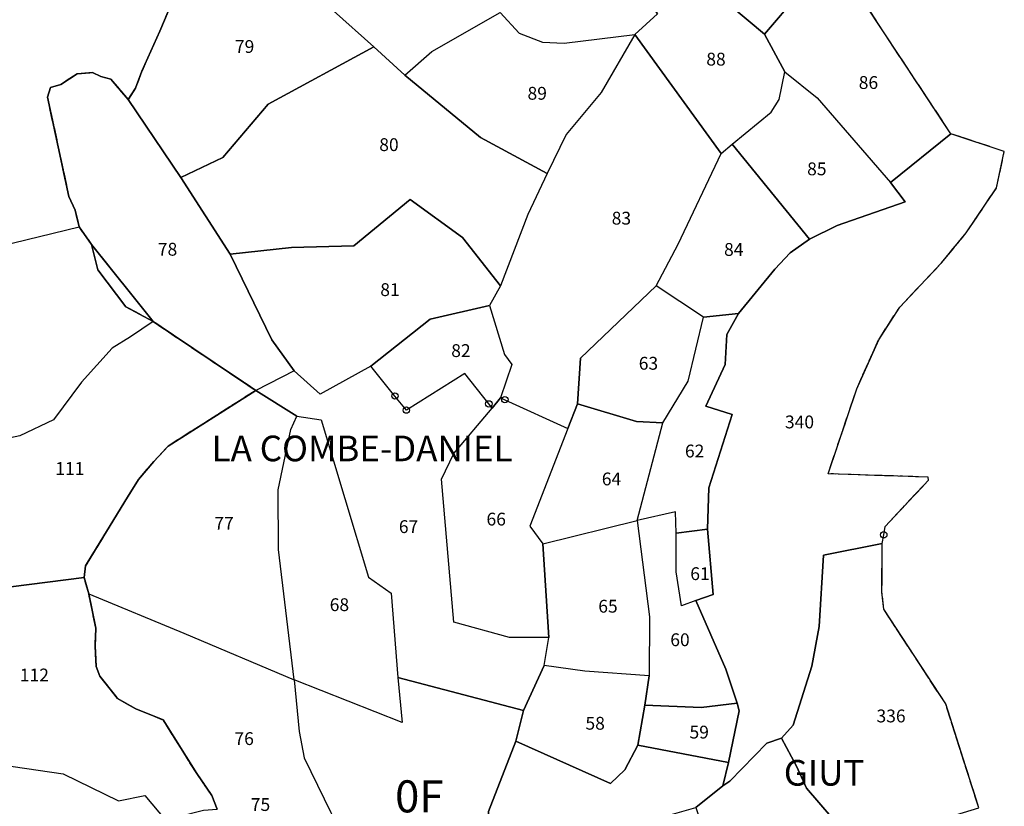
# Model space of a CAD drawing. Units: metres. Extents: x 1020890 to 1028769, y 6338340 to 6348156.
# Drawn here: x 1028093 to 1028246, y 6340566 to 6340689 of the extents above; entities that cross this region are included whole.
import ezdxf
from ezdxf.enums import TextEntityAlignment as Align

# ---------------------------------------------------------------- set-up
doc = ezdxf.new("R2010")
doc.units = ezdxf.units.M
doc.linetypes.add('TOPO2', pattern=[2.4, 2, -0.4])
doc.linetypes.add('TOPO5', pattern=[5.4, 3, -1, 0.4, -1])
doc.layers.get('0').update_dxf_attribs({"color": 255, "linetype": 'CONTINUOUS'})
for name, color, linetype in [('ig_cad_borne', 230, 'CONTINUOUS'), ('ig_cad_lieudit', 7, 'ByLayer'), ('ig_cad_lieudit_texte', 210, 'CONTINUOUS'), ('ig_cad_limcom', 1, 'TOPO5'), ('ig_cad_parcel', 3, 'CONTINUOUS'), ('ig_cad_parcel_num', 3, 'CONTINUOUS'), ('ig_cad_section', 20, 'TOPO2'), ('ig_cad_section_texte', 20, 'CONTINUOUS')]:
    doc.layers.add(name, color=color, linetype=linetype)
doc.styles.add('Times New Roman', font='times.ttf')

# ---------------------------------------------------------------- blocks, each defined once
blk = doc.blocks.new('BORNE')
at = {"linetype": 'Continuous'}
blk.add_circle((0, 0), 0.5, dxfattribs=at)

msp = doc.modelspace()

# ---------------------------------------------------------------- linework, layer by layer
at = {"layer": 'ig_cad_lieudit'}
for points in [[(1028117.59, 6340694.47), (1028114.55, 6340687.28), (1028111.77, 6340681.04), (1028110.79, 6340678.37), (1028109.64, 6340676.61), (1028106.93, 6340679.78), (1028105.37, 6340680.23), (1028104.04, 6340680.84), (1028101.65, 6340680.6), (1028099.1, 6340678.95), (1028097.53, 6340678.49), (1028097.04, 6340676.96), (1028100.37, 6340661.51), (1028101.35, 6340659.35), (1028102, 6340656.73), (1028103.89, 6340654.02), (1028113.53, 6340641.96), (1028129.53, 6340631.23), (1028115.87, 6340622.56), (1028113.62, 6340620.16), (1028111.24, 6340617.36), (1028109.54, 6340614.6), (1028102.99, 6340603.85), (1028102.75, 6340602.03), (1028103.46, 6340599.51), (1028104.58, 6340594.12), (1028104.45, 6340591.31), (1028104.65, 6340588.14), (1028105.18, 6340586.66), (1028106.62, 6340584.91), (1028107.95, 6340583.16), (1028110.8, 6340581.55), (1028115.08, 6340579.84), (1028120.32, 6340571.46), (1028122.69, 6340568.05), (1028123.49, 6340565.91)], [(1028123.49, 6340565.91), (1028122.69, 6340568.05), (1028120.32, 6340571.46), (1028115.08, 6340579.84), (1028110.8, 6340581.55), (1028107.95, 6340583.16), (1028106.62, 6340584.91), (1028105.18, 6340586.66), (1028104.65, 6340588.14), (1028104.45, 6340591.31), (1028104.58, 6340594.12), (1028103.46, 6340599.51), (1028102.75, 6340602.03), (1028102.99, 6340603.85), (1028109.54, 6340614.6), (1028111.24, 6340617.36), (1028113.62, 6340620.16), (1028115.87, 6340622.56), (1028129.53, 6340631.23), (1028113.53, 6340641.96), (1028109.24, 6340644.29), (1028104.91, 6340650.04), (1028103.89, 6340654.02), (1028102, 6340656.73), (1028101.35, 6340659.35), (1028100.37, 6340661.51), (1028097.04, 6340676.96), (1028097.53, 6340678.49), (1028099.1, 6340678.95), (1028101.65, 6340680.6), (1028104.04, 6340680.84), (1028105.37, 6340680.23), (1028106.93, 6340679.78), (1028109.64, 6340676.61), (1028110.79, 6340678.37), (1028111.77, 6340681.04), (1028114.55, 6340687.28), (1028117.59, 6340694.47)], [(1028198.16, 6340566.16), (1028202.39, 6340569.52), (1028203.27, 6340573.19), (1028204.93, 6340581.24), (1028204.64, 6340582.46), (1028202.85, 6340587.74), (1028198.2, 6340598.45), (1028200.87, 6340599.38), (1028200.01, 6340609.6), (1028200.22, 6340616.01), (1028203.87, 6340627.49), (1028199.74, 6340628.77), (1028202.74, 6340635.3), (1028203.01, 6340639.94), (1028204.83, 6340643.22), (1028210.5, 6340650.15), (1028212.9, 6340652.72), (1028215.9, 6340654.85), (1028220.25, 6340656.98), (1028230.83, 6340660.67), (1028228.53, 6340663.69), (1028237.97, 6340671.27), (1028227.65, 6340686.86), (1028222.81, 6340694.27)], [(1028242.33, 6340566.09), (1028237.16, 6340582.32), (1028227.49, 6340597.1), (1028227.21, 6340599.78), (1028227.25, 6340607.36), (1028227.49, 6340608.71), (1028227.71, 6340610.01), (1028234.47, 6340617.23), (1028234.42, 6340617.7), (1028218.82, 6340618.23), (1028223.28, 6340631.46), (1028226.7, 6340639.15), (1028229.98, 6340644.23), (1028236.51, 6340651.13), (1028240.37, 6340655.83), (1028245.07, 6340662.82), (1028246.3, 6340668.52), (1028237.97, 6340671.27), (1028228.53, 6340663.69), (1028230.83, 6340660.67), (1028220.25, 6340656.98), (1028215.9, 6340654.85), (1028212.9, 6340652.72), (1028210.5, 6340650.15), (1028204.83, 6340643.22), (1028203.01, 6340639.94), (1028202.74, 6340635.3), (1028199.74, 6340628.77), (1028203.87, 6340627.49), (1028200.22, 6340616.01), (1028200.01, 6340609.6), (1028200.87, 6340599.38), (1028198.2, 6340598.45), (1028202.85, 6340587.74), (1028204.64, 6340582.46), (1028204.93, 6340581.24), (1028203.27, 6340573.19), (1028202.39, 6340569.52), (1028198.16, 6340566.16)]]:
    msp.add_lwpolyline(points, dxfattribs=at)
at = {"layer": 'ig_cad_limcom'}
msp.add_lwpolyline([(1028242.33, 6340566.09), (1028237.16, 6340582.32), (1028227.49, 6340597.1), (1028227.21, 6340599.78), (1028227.25, 6340607.36), (1028227.49, 6340608.71), (1028227.71, 6340610.01), (1028234.47, 6340617.23), (1028234.42, 6340617.7), (1028218.82, 6340618.23), (1028223.28, 6340631.46), (1028226.7, 6340639.15), (1028229.98, 6340644.23), (1028236.51, 6340651.13), (1028240.37, 6340655.83), (1028245.07, 6340662.82), (1028246.3, 6340668.52), (1028237.97, 6340671.27), (1028227.65, 6340686.86), (1028222.81, 6340694.27)], dxfattribs=at)
msp.add_lwpolyline([(1028242.33, 6340566.09), (1028237.16, 6340582.32), (1028227.49, 6340597.1), (1028227.21, 6340599.78), (1028227.25, 6340607.36), (1028227.49, 6340608.71), (1028227.71, 6340610.01), (1028234.47, 6340617.23), (1028234.42, 6340617.7), (1028218.82, 6340618.23), (1028223.28, 6340631.46), (1028226.7, 6340639.15), (1028229.98, 6340644.23), (1028236.51, 6340651.13), (1028240.37, 6340655.83), (1028245.07, 6340662.82), (1028246.3, 6340668.52), (1028237.97, 6340671.27), (1028227.65, 6340686.86), (1028222.81, 6340694.27)], dxfattribs=at)
msp.add_lwpolyline([(1028242.33, 6340566.09), (1028237.16, 6340582.32), (1028227.49, 6340597.1), (1028227.21, 6340599.78), (1028227.25, 6340607.36), (1028227.49, 6340608.71), (1028227.71, 6340610.01), (1028234.47, 6340617.23), (1028234.42, 6340617.7), (1028218.82, 6340618.23), (1028223.28, 6340631.46), (1028226.7, 6340639.15), (1028229.98, 6340644.23), (1028236.51, 6340651.13), (1028240.37, 6340655.83), (1028245.07, 6340662.82), (1028246.3, 6340668.52), (1028237.97, 6340671.27), (1028227.65, 6340686.86), (1028222.81, 6340694.27)], dxfattribs=at)
msp.add_lwpolyline([(1028242.33, 6340566.09), (1028237.16, 6340582.32), (1028227.49, 6340597.1), (1028227.21, 6340599.78), (1028227.25, 6340607.36), (1028227.49, 6340608.71), (1028227.71, 6340610.01), (1028234.47, 6340617.23), (1028234.42, 6340617.7), (1028218.82, 6340618.23), (1028223.28, 6340631.46), (1028226.7, 6340639.15), (1028229.98, 6340644.23), (1028236.51, 6340651.13), (1028240.37, 6340655.83), (1028245.07, 6340662.82), (1028246.3, 6340668.52), (1028237.97, 6340671.27), (1028227.65, 6340686.86), (1028222.81, 6340694.27)], dxfattribs=at)
msp.add_lwpolyline([(1028242.33, 6340566.09), (1028237.16, 6340582.32), (1028227.49, 6340597.1), (1028227.21, 6340599.78), (1028227.25, 6340607.36), (1028227.49, 6340608.71), (1028227.71, 6340610.01), (1028234.47, 6340617.23), (1028234.42, 6340617.7), (1028218.82, 6340618.23), (1028223.28, 6340631.46), (1028226.7, 6340639.15), (1028229.98, 6340644.23), (1028236.51, 6340651.13), (1028240.37, 6340655.83), (1028245.07, 6340662.82), (1028246.3, 6340668.52), (1028237.97, 6340671.27), (1028227.65, 6340686.86), (1028222.81, 6340694.27)], dxfattribs=at)
msp.add_lwpolyline([(1028242.33, 6340566.09), (1028237.16, 6340582.32), (1028227.49, 6340597.1), (1028227.21, 6340599.78), (1028227.25, 6340607.36), (1028227.49, 6340608.71), (1028227.71, 6340610.01), (1028234.47, 6340617.23), (1028234.42, 6340617.7), (1028218.82, 6340618.23), (1028223.28, 6340631.46), (1028226.7, 6340639.15), (1028229.98, 6340644.23), (1028236.51, 6340651.13), (1028240.37, 6340655.83), (1028245.07, 6340662.82), (1028246.3, 6340668.52), (1028237.97, 6340671.27), (1028227.65, 6340686.86), (1028222.81, 6340694.27)], dxfattribs=at)
msp.add_lwpolyline([(1028242.33, 6340566.09), (1028237.16, 6340582.32), (1028227.49, 6340597.1), (1028227.21, 6340599.78), (1028227.25, 6340607.36), (1028227.49, 6340608.71), (1028227.71, 6340610.01), (1028234.47, 6340617.23), (1028234.42, 6340617.7), (1028218.82, 6340618.23), (1028223.28, 6340631.46), (1028226.7, 6340639.15), (1028229.98, 6340644.23), (1028236.51, 6340651.13), (1028240.37, 6340655.83), (1028245.07, 6340662.82), (1028246.3, 6340668.52), (1028237.97, 6340671.27), (1028227.65, 6340686.86), (1028222.81, 6340694.27)], dxfattribs=at)
msp.add_lwpolyline([(1028242.33, 6340566.09), (1028237.16, 6340582.32), (1028227.49, 6340597.1), (1028227.21, 6340599.78), (1028227.25, 6340607.36), (1028227.49, 6340608.71), (1028227.71, 6340610.01), (1028234.47, 6340617.23), (1028234.42, 6340617.7), (1028218.82, 6340618.23), (1028223.28, 6340631.46), (1028226.7, 6340639.15), (1028229.98, 6340644.23), (1028236.51, 6340651.13), (1028240.37, 6340655.83), (1028245.07, 6340662.82), (1028246.3, 6340668.52), (1028237.97, 6340671.27), (1028227.65, 6340686.86), (1028222.81, 6340694.27)], dxfattribs=at)
msp.add_lwpolyline([(1028242.33, 6340566.09), (1028237.16, 6340582.32), (1028227.49, 6340597.1), (1028227.21, 6340599.78), (1028227.25, 6340607.36), (1028227.49, 6340608.71), (1028227.71, 6340610.01), (1028234.47, 6340617.23), (1028234.42, 6340617.7), (1028218.82, 6340618.23), (1028223.28, 6340631.46), (1028226.7, 6340639.15), (1028229.98, 6340644.23), (1028236.51, 6340651.13), (1028240.37, 6340655.83), (1028245.07, 6340662.82), (1028246.3, 6340668.52), (1028237.97, 6340671.27), (1028227.65, 6340686.86), (1028222.81, 6340694.27)], dxfattribs=at)
msp.add_lwpolyline([(1028242.33, 6340566.09), (1028237.16, 6340582.32), (1028227.49, 6340597.1), (1028227.21, 6340599.78), (1028227.25, 6340607.36), (1028227.49, 6340608.71), (1028227.71, 6340610.01), (1028234.47, 6340617.23), (1028234.42, 6340617.7), (1028218.82, 6340618.23), (1028223.28, 6340631.46), (1028226.7, 6340639.15), (1028229.98, 6340644.23), (1028236.51, 6340651.13), (1028240.37, 6340655.83), (1028245.07, 6340662.82), (1028246.3, 6340668.52), (1028237.97, 6340671.27), (1028227.65, 6340686.86), (1028222.81, 6340694.27)], dxfattribs=at)
msp.add_lwpolyline([(1028242.33, 6340566.09), (1028237.16, 6340582.32), (1028227.49, 6340597.1), (1028227.21, 6340599.78), (1028227.25, 6340607.36), (1028227.49, 6340608.71), (1028227.71, 6340610.01), (1028234.47, 6340617.23), (1028234.42, 6340617.7), (1028218.82, 6340618.23), (1028223.28, 6340631.46), (1028226.7, 6340639.15), (1028229.98, 6340644.23), (1028236.51, 6340651.13), (1028240.37, 6340655.83), (1028245.07, 6340662.82), (1028246.3, 6340668.52), (1028237.97, 6340671.27), (1028227.65, 6340686.86), (1028222.81, 6340694.27)], dxfattribs=at)
msp.add_lwpolyline([(1028242.33, 6340566.09), (1028237.16, 6340582.32), (1028227.49, 6340597.1), (1028227.21, 6340599.78), (1028227.25, 6340607.36), (1028227.49, 6340608.71), (1028227.71, 6340610.01), (1028234.47, 6340617.23), (1028234.42, 6340617.7), (1028218.82, 6340618.23), (1028223.28, 6340631.46), (1028226.7, 6340639.15), (1028229.98, 6340644.23), (1028236.51, 6340651.13), (1028240.37, 6340655.83), (1028245.07, 6340662.82), (1028246.3, 6340668.52), (1028237.97, 6340671.27), (1028227.65, 6340686.86), (1028222.81, 6340694.27)], dxfattribs=at)
msp.add_lwpolyline([(1028242.33, 6340566.09), (1028237.16, 6340582.32), (1028227.49, 6340597.1), (1028227.21, 6340599.78), (1028227.25, 6340607.36), (1028227.49, 6340608.71), (1028227.71, 6340610.01), (1028234.47, 6340617.23), (1028234.42, 6340617.7), (1028218.82, 6340618.23), (1028223.28, 6340631.46), (1028226.7, 6340639.15), (1028229.98, 6340644.23), (1028236.51, 6340651.13), (1028240.37, 6340655.83), (1028245.07, 6340662.82), (1028246.3, 6340668.52), (1028237.97, 6340671.27), (1028227.65, 6340686.86), (1028222.81, 6340694.27)], dxfattribs=at)
msp.add_lwpolyline([(1028242.33, 6340566.09), (1028237.16, 6340582.32), (1028227.49, 6340597.1), (1028227.21, 6340599.78), (1028227.25, 6340607.36), (1028227.49, 6340608.71), (1028227.71, 6340610.01), (1028234.47, 6340617.23), (1028234.42, 6340617.7), (1028218.82, 6340618.23), (1028223.28, 6340631.46), (1028226.7, 6340639.15), (1028229.98, 6340644.23), (1028236.51, 6340651.13), (1028240.37, 6340655.83), (1028245.07, 6340662.82), (1028246.3, 6340668.52), (1028237.97, 6340671.27), (1028227.65, 6340686.86), (1028222.81, 6340694.27)], dxfattribs=at)
msp.add_lwpolyline([(1028242.33, 6340566.09), (1028237.16, 6340582.32), (1028227.49, 6340597.1), (1028227.21, 6340599.78), (1028227.25, 6340607.36), (1028227.49, 6340608.71), (1028227.71, 6340610.01), (1028234.47, 6340617.23), (1028234.42, 6340617.7), (1028218.82, 6340618.23), (1028223.28, 6340631.46), (1028226.7, 6340639.15), (1028229.98, 6340644.23), (1028236.51, 6340651.13), (1028240.37, 6340655.83), (1028245.07, 6340662.82), (1028246.3, 6340668.52), (1028237.97, 6340671.27), (1028227.65, 6340686.86), (1028222.81, 6340694.27)], dxfattribs=at)
msp.add_lwpolyline([(1028242.33, 6340566.09), (1028237.16, 6340582.32), (1028227.49, 6340597.1), (1028227.21, 6340599.78), (1028227.25, 6340607.36), (1028227.49, 6340608.71), (1028227.71, 6340610.01), (1028234.47, 6340617.23), (1028234.42, 6340617.7), (1028218.82, 6340618.23), (1028223.28, 6340631.46), (1028226.7, 6340639.15), (1028229.98, 6340644.23), (1028236.51, 6340651.13), (1028240.37, 6340655.83), (1028245.07, 6340662.82), (1028246.3, 6340668.52), (1028237.97, 6340671.27), (1028227.65, 6340686.86), (1028222.81, 6340694.27)], dxfattribs=at)
msp.add_lwpolyline([(1028242.33, 6340566.09), (1028237.16, 6340582.32), (1028227.49, 6340597.1), (1028227.21, 6340599.78), (1028227.25, 6340607.36), (1028227.49, 6340608.71), (1028227.71, 6340610.01), (1028234.47, 6340617.23), (1028234.42, 6340617.7), (1028218.82, 6340618.23), (1028223.28, 6340631.46), (1028226.7, 6340639.15), (1028229.98, 6340644.23), (1028236.51, 6340651.13), (1028240.37, 6340655.83), (1028245.07, 6340662.82), (1028246.3, 6340668.52), (1028237.97, 6340671.27), (1028227.65, 6340686.86), (1028222.81, 6340694.27)], dxfattribs=at)
msp.add_lwpolyline([(1028242.33, 6340566.09), (1028237.16, 6340582.32), (1028227.49, 6340597.1), (1028227.21, 6340599.78), (1028227.25, 6340607.36), (1028227.49, 6340608.71), (1028227.71, 6340610.01), (1028234.47, 6340617.23), (1028234.42, 6340617.7), (1028218.82, 6340618.23), (1028223.28, 6340631.46), (1028226.7, 6340639.15), (1028229.98, 6340644.23), (1028236.51, 6340651.13), (1028240.37, 6340655.83), (1028245.07, 6340662.82), (1028246.3, 6340668.52), (1028237.97, 6340671.27), (1028227.65, 6340686.86), (1028222.81, 6340694.27)], dxfattribs=at)
msp.add_lwpolyline([(1028242.33, 6340566.09), (1028237.16, 6340582.32), (1028227.49, 6340597.1), (1028227.21, 6340599.78), (1028227.25, 6340607.36), (1028227.49, 6340608.71), (1028227.71, 6340610.01), (1028234.47, 6340617.23), (1028234.42, 6340617.7), (1028218.82, 6340618.23), (1028223.28, 6340631.46), (1028226.7, 6340639.15), (1028229.98, 6340644.23), (1028236.51, 6340651.13), (1028240.37, 6340655.83), (1028245.07, 6340662.82), (1028246.3, 6340668.52), (1028237.97, 6340671.27), (1028227.65, 6340686.86), (1028222.81, 6340694.27)], dxfattribs=at)
msp.add_lwpolyline([(1028242.33, 6340566.09), (1028237.16, 6340582.32), (1028227.49, 6340597.1), (1028227.21, 6340599.78), (1028227.25, 6340607.36), (1028227.49, 6340608.71), (1028227.71, 6340610.01), (1028234.47, 6340617.23), (1028234.42, 6340617.7), (1028218.82, 6340618.23), (1028223.28, 6340631.46), (1028226.7, 6340639.15), (1028229.98, 6340644.23), (1028236.51, 6340651.13), (1028240.37, 6340655.83), (1028245.07, 6340662.82), (1028246.3, 6340668.52), (1028237.97, 6340671.27), (1028227.65, 6340686.86), (1028222.81, 6340694.27)], dxfattribs=at)
msp.add_lwpolyline([(1028242.33, 6340566.09), (1028237.16, 6340582.32), (1028227.49, 6340597.1), (1028227.21, 6340599.78), (1028227.25, 6340607.36), (1028227.49, 6340608.71), (1028227.71, 6340610.01), (1028234.47, 6340617.23), (1028234.42, 6340617.7), (1028218.82, 6340618.23), (1028223.28, 6340631.46), (1028226.7, 6340639.15), (1028229.98, 6340644.23), (1028236.51, 6340651.13), (1028240.37, 6340655.83), (1028245.07, 6340662.82), (1028246.3, 6340668.52), (1028237.97, 6340671.27), (1028227.65, 6340686.86), (1028222.81, 6340694.27)], dxfattribs=at)
msp.add_lwpolyline([(1028242.33, 6340566.09), (1028237.16, 6340582.32), (1028227.49, 6340597.1), (1028227.21, 6340599.78), (1028227.25, 6340607.36), (1028227.49, 6340608.71), (1028227.71, 6340610.01), (1028234.47, 6340617.23), (1028234.42, 6340617.7), (1028218.82, 6340618.23), (1028223.28, 6340631.46), (1028226.7, 6340639.15), (1028229.98, 6340644.23), (1028236.51, 6340651.13), (1028240.37, 6340655.83), (1028245.07, 6340662.82), (1028246.3, 6340668.52), (1028237.97, 6340671.27), (1028227.65, 6340686.86), (1028222.81, 6340694.27)], dxfattribs=at)
msp.add_lwpolyline([(1028242.33, 6340566.09), (1028237.16, 6340582.32), (1028227.49, 6340597.1), (1028227.21, 6340599.78), (1028227.25, 6340607.36), (1028227.49, 6340608.71), (1028227.71, 6340610.01), (1028234.47, 6340617.23), (1028234.42, 6340617.7), (1028218.82, 6340618.23), (1028223.28, 6340631.46), (1028226.7, 6340639.15), (1028229.98, 6340644.23), (1028236.51, 6340651.13), (1028240.37, 6340655.83), (1028245.07, 6340662.82), (1028246.3, 6340668.52), (1028237.97, 6340671.27), (1028227.65, 6340686.86), (1028222.81, 6340694.27)], dxfattribs=at)
msp.add_lwpolyline([(1028242.33, 6340566.09), (1028237.16, 6340582.32), (1028227.49, 6340597.1), (1028227.21, 6340599.78), (1028227.25, 6340607.36), (1028227.49, 6340608.71), (1028227.71, 6340610.01), (1028234.47, 6340617.23), (1028234.42, 6340617.7), (1028218.82, 6340618.23), (1028223.28, 6340631.46), (1028226.7, 6340639.15), (1028229.98, 6340644.23), (1028236.51, 6340651.13), (1028240.37, 6340655.83), (1028245.07, 6340662.82), (1028246.3, 6340668.52), (1028237.97, 6340671.27), (1028227.65, 6340686.86), (1028222.81, 6340694.27)], dxfattribs=at)
msp.add_lwpolyline([(1028242.33, 6340566.09), (1028237.16, 6340582.32), (1028227.49, 6340597.1), (1028227.21, 6340599.78), (1028227.25, 6340607.36), (1028227.49, 6340608.71), (1028227.71, 6340610.01), (1028234.47, 6340617.23), (1028234.42, 6340617.7), (1028218.82, 6340618.23), (1028223.28, 6340631.46), (1028226.7, 6340639.15), (1028229.98, 6340644.23), (1028236.51, 6340651.13), (1028240.37, 6340655.83), (1028245.07, 6340662.82), (1028246.3, 6340668.52), (1028237.97, 6340671.27), (1028227.65, 6340686.86), (1028222.81, 6340694.27)], dxfattribs=at)
msp.add_lwpolyline([(1028242.33, 6340566.09), (1028237.16, 6340582.32), (1028227.49, 6340597.1), (1028227.21, 6340599.78), (1028227.25, 6340607.36), (1028227.49, 6340608.71), (1028227.71, 6340610.01), (1028234.47, 6340617.23), (1028234.42, 6340617.7), (1028218.82, 6340618.23), (1028223.28, 6340631.46), (1028226.7, 6340639.15), (1028229.98, 6340644.23), (1028236.51, 6340651.13), (1028240.37, 6340655.83), (1028245.07, 6340662.82), (1028246.3, 6340668.52), (1028237.97, 6340671.27), (1028227.65, 6340686.86), (1028222.81, 6340694.27)], dxfattribs=at)
msp.add_lwpolyline([(1028242.33, 6340566.09), (1028237.16, 6340582.32), (1028227.49, 6340597.1), (1028227.21, 6340599.78), (1028227.25, 6340607.36), (1028227.49, 6340608.71), (1028227.71, 6340610.01), (1028234.47, 6340617.23), (1028234.42, 6340617.7), (1028218.82, 6340618.23), (1028223.28, 6340631.46), (1028226.7, 6340639.15), (1028229.98, 6340644.23), (1028236.51, 6340651.13), (1028240.37, 6340655.83), (1028245.07, 6340662.82), (1028246.3, 6340668.52), (1028237.97, 6340671.27), (1028227.65, 6340686.86), (1028222.81, 6340694.27)], dxfattribs=at)
msp.add_lwpolyline([(1028242.33, 6340566.09), (1028237.16, 6340582.32), (1028227.49, 6340597.1), (1028227.21, 6340599.78), (1028227.25, 6340607.36), (1028227.49, 6340608.71), (1028227.71, 6340610.01), (1028234.47, 6340617.23), (1028234.42, 6340617.7), (1028218.82, 6340618.23), (1028223.28, 6340631.46), (1028226.7, 6340639.15), (1028229.98, 6340644.23), (1028236.51, 6340651.13), (1028240.37, 6340655.83), (1028245.07, 6340662.82), (1028246.3, 6340668.52), (1028237.97, 6340671.27), (1028227.65, 6340686.86), (1028222.81, 6340694.27)], dxfattribs=at)
msp.add_lwpolyline([(1028242.33, 6340566.09), (1028237.16, 6340582.32), (1028227.49, 6340597.1), (1028227.21, 6340599.78), (1028227.25, 6340607.36), (1028227.49, 6340608.71), (1028227.71, 6340610.01), (1028234.47, 6340617.23), (1028234.42, 6340617.7), (1028218.82, 6340618.23), (1028223.28, 6340631.46), (1028226.7, 6340639.15), (1028229.98, 6340644.23), (1028236.51, 6340651.13), (1028240.37, 6340655.83), (1028245.07, 6340662.82), (1028246.3, 6340668.52), (1028237.97, 6340671.27), (1028227.65, 6340686.86), (1028222.81, 6340694.27)], dxfattribs=at)
msp.add_lwpolyline([(1028242.33, 6340566.09), (1028237.16, 6340582.32), (1028227.49, 6340597.1), (1028227.21, 6340599.78), (1028227.25, 6340607.36), (1028227.49, 6340608.71), (1028227.71, 6340610.01), (1028234.47, 6340617.23), (1028234.42, 6340617.7), (1028218.82, 6340618.23), (1028223.28, 6340631.46), (1028226.7, 6340639.15), (1028229.98, 6340644.23), (1028236.51, 6340651.13), (1028240.37, 6340655.83), (1028245.07, 6340662.82), (1028246.3, 6340668.52), (1028237.97, 6340671.27), (1028227.65, 6340686.86), (1028222.81, 6340694.27)], dxfattribs=at)
msp.add_lwpolyline([(1028242.33, 6340566.09), (1028237.16, 6340582.32), (1028227.49, 6340597.1), (1028227.21, 6340599.78), (1028227.25, 6340607.36), (1028227.49, 6340608.71), (1028227.71, 6340610.01), (1028234.47, 6340617.23), (1028234.42, 6340617.7), (1028218.82, 6340618.23), (1028223.28, 6340631.46), (1028226.7, 6340639.15), (1028229.98, 6340644.23), (1028236.51, 6340651.13), (1028240.37, 6340655.83), (1028245.07, 6340662.82), (1028246.3, 6340668.52), (1028237.97, 6340671.27), (1028227.65, 6340686.86), (1028222.81, 6340694.27)], dxfattribs=at)
msp.add_lwpolyline([(1028242.33, 6340566.09), (1028237.16, 6340582.32), (1028227.49, 6340597.1), (1028227.21, 6340599.78), (1028227.25, 6340607.36), (1028227.49, 6340608.71), (1028227.71, 6340610.01), (1028234.47, 6340617.23), (1028234.42, 6340617.7), (1028218.82, 6340618.23), (1028223.28, 6340631.46), (1028226.7, 6340639.15), (1028229.98, 6340644.23), (1028236.51, 6340651.13), (1028240.37, 6340655.83), (1028245.07, 6340662.82), (1028246.3, 6340668.52), (1028237.97, 6340671.27), (1028227.65, 6340686.86), (1028222.81, 6340694.27)], dxfattribs=at)
msp.add_lwpolyline([(1028242.33, 6340566.09), (1028237.16, 6340582.32), (1028227.49, 6340597.1), (1028227.21, 6340599.78), (1028227.25, 6340607.36), (1028227.49, 6340608.71), (1028227.71, 6340610.01), (1028234.47, 6340617.23), (1028234.42, 6340617.7), (1028218.82, 6340618.23), (1028223.28, 6340631.46), (1028226.7, 6340639.15), (1028229.98, 6340644.23), (1028236.51, 6340651.13), (1028240.37, 6340655.83), (1028245.07, 6340662.82), (1028246.3, 6340668.52), (1028237.97, 6340671.27), (1028227.65, 6340686.86), (1028222.81, 6340694.27)], dxfattribs=at)
msp.add_lwpolyline([(1028242.33, 6340566.09), (1028237.16, 6340582.32), (1028227.49, 6340597.1), (1028227.21, 6340599.78), (1028227.25, 6340607.36), (1028227.49, 6340608.71), (1028227.71, 6340610.01), (1028234.47, 6340617.23), (1028234.42, 6340617.7), (1028218.82, 6340618.23), (1028223.28, 6340631.46), (1028226.7, 6340639.15), (1028229.98, 6340644.23), (1028236.51, 6340651.13), (1028240.37, 6340655.83), (1028245.07, 6340662.82), (1028246.3, 6340668.52), (1028237.97, 6340671.27), (1028227.65, 6340686.86), (1028222.81, 6340694.27)], dxfattribs=at)
msp.add_lwpolyline([(1028242.33, 6340566.09), (1028237.16, 6340582.32), (1028227.49, 6340597.1), (1028227.21, 6340599.78), (1028227.25, 6340607.36), (1028227.49, 6340608.71), (1028227.71, 6340610.01), (1028234.47, 6340617.23), (1028234.42, 6340617.7), (1028218.82, 6340618.23), (1028223.28, 6340631.46), (1028226.7, 6340639.15), (1028229.98, 6340644.23), (1028236.51, 6340651.13), (1028240.37, 6340655.83), (1028245.07, 6340662.82), (1028246.3, 6340668.52), (1028237.97, 6340671.27), (1028227.65, 6340686.86), (1028222.81, 6340694.27)], dxfattribs=at)
msp.add_lwpolyline([(1028242.33, 6340566.09), (1028237.16, 6340582.32), (1028227.49, 6340597.1), (1028227.21, 6340599.78), (1028227.25, 6340607.36), (1028227.49, 6340608.71), (1028227.71, 6340610.01), (1028234.47, 6340617.23), (1028234.42, 6340617.7), (1028218.82, 6340618.23), (1028223.28, 6340631.46), (1028226.7, 6340639.15), (1028229.98, 6340644.23), (1028236.51, 6340651.13), (1028240.37, 6340655.83), (1028245.07, 6340662.82), (1028246.3, 6340668.52), (1028237.97, 6340671.27), (1028227.65, 6340686.86), (1028222.81, 6340694.27)], dxfattribs=at)
msp.add_lwpolyline([(1028242.33, 6340566.09), (1028237.16, 6340582.32), (1028227.49, 6340597.1), (1028227.21, 6340599.78), (1028227.25, 6340607.36), (1028227.49, 6340608.71), (1028227.71, 6340610.01), (1028234.47, 6340617.23), (1028234.42, 6340617.7), (1028218.82, 6340618.23), (1028223.28, 6340631.46), (1028226.7, 6340639.15), (1028229.98, 6340644.23), (1028236.51, 6340651.13), (1028240.37, 6340655.83), (1028245.07, 6340662.82), (1028246.3, 6340668.52), (1028237.97, 6340671.27), (1028227.65, 6340686.86), (1028222.81, 6340694.27)], dxfattribs=at)
msp.add_lwpolyline([(1028242.33, 6340566.09), (1028237.16, 6340582.32), (1028227.49, 6340597.1), (1028227.21, 6340599.78), (1028227.25, 6340607.36), (1028227.49, 6340608.71), (1028227.71, 6340610.01), (1028234.47, 6340617.23), (1028234.42, 6340617.7), (1028218.82, 6340618.23), (1028223.28, 6340631.46), (1028226.7, 6340639.15), (1028229.98, 6340644.23), (1028236.51, 6340651.13), (1028240.37, 6340655.83), (1028245.07, 6340662.82), (1028246.3, 6340668.52), (1028237.97, 6340671.27), (1028227.65, 6340686.86), (1028222.81, 6340694.27)], dxfattribs=at)
at = {"layer": 'ig_cad_parcel'}
for points in [[(1028141.63, 6340690.46), (1028147.95, 6340684.83), (1028152.8, 6340680.39), (1028157.01, 6340684.11), (1028167.64, 6340690.17), (1028170.6, 6340686.99), (1028174.28, 6340685.55), (1028177.63, 6340685.39), (1028188.67, 6340686.77), (1028192.19, 6340690), (1028190.34, 6340692.77), (1028193.57, 6340698.13), (1028190.8, 6340704.6), (1028178.8, 6340715.5), (1028157.49, 6340698.95), (1028150.19, 6340694.25)], [(1028190.8, 6340704.6), (1028193.57, 6340698.13), (1028203.49, 6340691.35), (1028208.91, 6340686.79), (1028214.15, 6340693), (1028218.78, 6340691.39), (1028222.81, 6340694.27), (1028227.41, 6340702.33), (1028199.99, 6340712.44)], [(1028117.83, 6340664.43), (1028109.64, 6340676.61), (1028110.79, 6340678.37), (1028111.77, 6340681.04), (1028114.55, 6340687.28), (1028117.59, 6340694.47), (1028118.68, 6340696.93), (1028122.86, 6340699.75), (1028126.41, 6340702.9), (1028141.63, 6340690.46), (1028147.95, 6340684.83), (1028131.47, 6340675.89), (1028124.41, 6340667.56)], [(1028188.67, 6340686.77), (1028202.15, 6340668.2), (1028203.82, 6340669.66), (1028209.94, 6340674.65), (1028211.16, 6340676.61), (1028212.05, 6340680.96), (1028208.91, 6340686.79), (1028203.49, 6340691.35), (1028193.57, 6340698.13), (1028190.34, 6340692.77), (1028192.19, 6340690)], [(1028228.53, 6340663.69), (1028237.97, 6340671.27), (1028227.65, 6340686.86), (1028222.81, 6340694.27), (1028218.78, 6340691.39), (1028214.15, 6340693), (1028208.91, 6340686.79), (1028212.05, 6340680.96), (1028217.13, 6340676.9)], [(1028188.67, 6340686.77), (1028183.39, 6340677.71), (1028177.95, 6340671.18), (1028175, 6340665.06), (1028164.57, 6340670.67), (1028152.8, 6340680.39), (1028157.01, 6340684.11), (1028167.64, 6340690.17), (1028170.6, 6340686.99), (1028174.28, 6340685.55), (1028177.63, 6340685.39)], [(1028188.67, 6340686.77), (1028183.39, 6340677.71), (1028177.95, 6340671.18), (1028175, 6340665.06), (1028171.95, 6340658.69), (1028167.68, 6340647.53), (1028166.01, 6340644.46), (1028168.31, 6340636.82), (1028169.49, 6340635.26), (1028167.72, 6340630.09), (1028168.39, 6340629.79), (1028178.21, 6340625.31), (1028179.71, 6340629.16), (1028180.19, 6340636.25), (1028191.99, 6340647.54), (1028195.43, 6340654.06), (1028202.15, 6340668.2)], [(1028125.55, 6340652.5), (1028117.83, 6340664.43), (1028124.41, 6340667.56), (1028131.47, 6340675.89), (1028147.95, 6340684.83), (1028152.8, 6340680.39), (1028164.57, 6340670.67), (1028175, 6340665.06), (1028171.95, 6340658.69), (1028167.68, 6340647.53), (1028161.76, 6340655.11), (1028153.6, 6340661.01), (1028144.8, 6340653.79), (1028135.12, 6340653.55)], [(1028117.83, 6340664.43), (1028125.55, 6340652.5), (1028132.04, 6340639.11), (1028135.51, 6340634.3), (1028129.53, 6340631.23), (1028113.53, 6340641.96), (1028103.89, 6340654.02), (1028102, 6340656.73), (1028101.35, 6340659.35), (1028100.37, 6340661.51), (1028097.04, 6340676.96), (1028097.53, 6340678.49), (1028099.1, 6340678.95), (1028101.65, 6340680.6), (1028104.04, 6340680.84), (1028105.37, 6340680.23), (1028106.93, 6340679.78), (1028109.64, 6340676.61)], [(1028228.53, 6340663.69), (1028230.83, 6340660.67), (1028220.25, 6340656.98), (1028215.9, 6340654.85), (1028203.82, 6340669.66), (1028209.94, 6340674.65), (1028211.16, 6340676.61), (1028212.05, 6340680.96), (1028217.13, 6340676.9)], [(1028215.9, 6340654.85), (1028212.9, 6340652.72), (1028210.5, 6340650.15), (1028204.83, 6340643.22), (1028203.01, 6340639.94), (1028202.74, 6340635.3), (1028199.74, 6340628.77), (1028203.87, 6340627.49), (1028200.22, 6340616.01), (1028200.01, 6340609.6), (1028200.87, 6340599.38), (1028198.2, 6340598.45), (1028202.85, 6340587.74), (1028204.64, 6340582.46), (1028204.93, 6340581.24), (1028203.27, 6340573.19), (1028202.39, 6340569.52), (1028203.48, 6340570.25), (1028209.27, 6340576.19), (1028211.56, 6340576.97), (1028213.34, 6340579.03), (1028216.27, 6340588.2), (1028217.43, 6340594.42), (1028218.07, 6340605.54), (1028227.25, 6340607.36), (1028227.49, 6340608.71), (1028227.71, 6340610.01), (1028234.47, 6340617.23), (1028234.42, 6340617.7), (1028218.82, 6340618.23), (1028223.28, 6340631.46), (1028226.7, 6340639.15), (1028229.98, 6340644.23), (1028236.51, 6340651.13), (1028240.37, 6340655.83), (1028245.07, 6340662.82), (1028246.3, 6340668.52), (1028237.97, 6340671.27), (1028228.53, 6340663.69), (1028230.83, 6340660.67), (1028220.25, 6340656.98)], [(1028202.15, 6340668.2), (1028203.82, 6340669.66), (1028215.9, 6340654.85), (1028212.9, 6340652.72), (1028210.5, 6340650.15), (1028204.83, 6340643.22), (1028199.36, 6340642.64), (1028191.99, 6340647.54), (1028195.43, 6340654.06)], [(1028135.51, 6340634.3), (1028132.04, 6340639.11), (1028125.55, 6340652.5), (1028135.12, 6340653.55), (1028144.8, 6340653.79), (1028153.6, 6340661.01), (1028161.76, 6340655.11), (1028167.68, 6340647.53), (1028166.01, 6340644.46), (1028156.71, 6340642.33), (1028147.49, 6340635.02), (1028139.58, 6340630.63)], [(1028084.5, 6340657.41), (1028089.56, 6340653.72), (1028102, 6340656.73), (1028103.89, 6340654.02), (1028104.91, 6340650.04), (1028109.24, 6340644.29), (1028113.53, 6340641.96), (1028110.01, 6340639.57), (1028107.12, 6340637.84), (1028102.33, 6340632.5), (1028097.95, 6340626.66), (1028092.7, 6340624.17), (1028084.64, 6340622.45), (1028065.86, 6340634.12), (1028070.1, 6340636.85), (1028073.32, 6340640.08), (1028077.68, 6340644.94), (1028081.8, 6340651.5)], [(1028191.99, 6340647.54), (1028180.19, 6340636.25), (1028179.71, 6340629.16), (1028188.92, 6340626.39), (1028193.05, 6340626.18), (1028196.98, 6340632.7), (1028199.36, 6340642.64)], [(1028166.41, 6340628.47), (1028165.89, 6340629.13), (1028162.16, 6340633.87), (1028153.02, 6340628.16), (1028151.24, 6340630.36), (1028147.49, 6340635.02), (1028156.71, 6340642.33), (1028166.01, 6340644.46), (1028168.31, 6340636.82), (1028169.49, 6340635.26), (1028167.72, 6340630.09)], [(1028195.09, 6340608.96), (1028195.03, 6340612.31), (1028189.01, 6340610.92), (1028193.05, 6340626.18), (1028196.98, 6340632.7), (1028199.36, 6340642.64), (1028204.83, 6340643.22), (1028203.01, 6340639.94), (1028202.74, 6340635.3), (1028199.74, 6340628.77), (1028203.87, 6340627.49), (1028200.22, 6340616.01), (1028200.01, 6340609.6)], [(1028077.36, 6340598.8), (1028102.75, 6340602.03), (1028102.99, 6340603.85), (1028109.54, 6340614.6), (1028111.24, 6340617.36), (1028113.62, 6340620.16), (1028115.87, 6340622.56), (1028129.53, 6340631.23), (1028113.53, 6340641.96), (1028110.01, 6340639.57), (1028107.12, 6340637.84), (1028102.33, 6340632.5), (1028097.95, 6340626.66), (1028092.7, 6340624.17), (1028084.64, 6340622.45), (1028081.15, 6340621.55)], [(1028135.51, 6340634.3), (1028129.53, 6340631.23), (1028135.92, 6340627.23), (1028139.72, 6340626.63), (1028147.13, 6340602.12), (1028150.65, 6340599.62), (1028151.68, 6340586.45), (1028171.29, 6340581.31), (1028174.51, 6340588.3), (1028175.24, 6340592.69), (1028169.1, 6340592.68), (1028160.45, 6340595.06), (1028158.51, 6340617.39), (1028160.4, 6340621.37), (1028166.41, 6340628.47), (1028165.89, 6340629.13), (1028162.16, 6340633.87), (1028153.02, 6340628.16), (1028151.24, 6340630.36), (1028147.49, 6340635.02), (1028139.58, 6340630.63)], [(1028129.53, 6340631.23), (1028115.87, 6340622.56), (1028113.62, 6340620.16), (1028111.24, 6340617.36), (1028109.54, 6340614.6), (1028102.99, 6340603.85), (1028102.75, 6340602.03), (1028103.46, 6340599.51), (1028118.28, 6340593.35), (1028135.5, 6340586.08), (1028133.08, 6340606.44), (1028133, 6340615.73), (1028134.99, 6340625.11), (1028135.92, 6340627.23)], [(1028175.24, 6340592.69), (1028169.1, 6340592.68), (1028160.45, 6340595.06), (1028158.51, 6340617.39), (1028160.4, 6340621.37), (1028166.41, 6340628.47), (1028167.72, 6340630.09), (1028168.39, 6340629.79), (1028178.21, 6340625.31), (1028172.28, 6340610.03), (1028174.3, 6340607.3)], [(1028179.71, 6340629.16), (1028178.21, 6340625.31), (1028172.28, 6340610.03), (1028174.3, 6340607.3), (1028189.01, 6340610.92), (1028193.05, 6340626.18), (1028188.92, 6340626.39)], [(1028135.5, 6340586.08), (1028133.08, 6340606.44), (1028133, 6340615.73), (1028134.99, 6340625.11), (1028135.92, 6340627.23), (1028139.72, 6340626.63), (1028147.13, 6340602.12), (1028150.65, 6340599.62), (1028151.68, 6340586.45), (1028152.37, 6340579.42)], [(1028190.91, 6340586.71), (1028190.2, 6340582.13), (1028199.01, 6340581.76), (1028204.64, 6340582.46), (1028202.85, 6340587.74), (1028198.2, 6340598.45), (1028195.95, 6340597.64), (1028195.11, 6340602.93), (1028195.09, 6340608.96), (1028195.03, 6340612.31), (1028189.01, 6340610.92), (1028190.94, 6340595.91)], [(1028174.51, 6340588.3), (1028175.24, 6340592.69), (1028174.3, 6340607.3), (1028189.01, 6340610.92), (1028190.94, 6340595.91), (1028190.91, 6340586.71), (1028180.87, 6340587.41)], [(1028200.01, 6340609.6), (1028200.87, 6340599.38), (1028198.2, 6340598.45), (1028195.95, 6340597.64), (1028195.11, 6340602.93), (1028195.09, 6340608.96)], [(1028227.25, 6340607.36), (1028218.07, 6340605.54), (1028217.43, 6340594.42), (1028216.27, 6340588.2), (1028213.34, 6340579.03), (1028211.56, 6340576.97), (1028213.9, 6340572.63), (1028215.42, 6340569.17), (1028221.5, 6340562.11), (1028222.34, 6340560.04), (1028242.33, 6340566.09), (1028237.16, 6340582.32), (1028227.49, 6340597.1), (1028227.21, 6340599.78)], [(1028115.48, 6340564.15), (1028117.49, 6340564.74), (1028121.35, 6340565.74), (1028123.49, 6340565.91), (1028122.69, 6340568.05), (1028120.32, 6340571.46), (1028115.08, 6340579.84), (1028110.8, 6340581.55), (1028107.95, 6340583.16), (1028106.62, 6340584.91), (1028105.18, 6340586.66), (1028104.65, 6340588.14), (1028104.45, 6340591.31), (1028104.58, 6340594.12), (1028103.46, 6340599.51), (1028102.75, 6340602.03), (1028077.36, 6340598.8), (1028078.4, 6340594.6), (1028079.8, 6340591.02), (1028083.82, 6340582.74), (1028087.72, 6340573.14), (1028099.48, 6340571.44), (1028108.13, 6340567.22), (1028112.23, 6340568.03)], [(1028174.51, 6340588.3), (1028171.29, 6340581.31), (1028170.09, 6340576.52), (1028184.88, 6340569.9), (1028187.11, 6340572.03), (1028189.11, 6340575.89), (1028190.2, 6340582.13), (1028190.91, 6340586.71), (1028180.87, 6340587.41)], [(1028135.5, 6340586.08), (1028136.31, 6340578), (1028137.1, 6340573.93), (1028141.24, 6340565.4), (1028145.55, 6340556.73), (1028146.02, 6340548.8), (1028147.83, 6340533.27), (1028146.9, 6340529.2), (1028142.3, 6340518.79), (1028149.05, 6340521.48), (1028154.45, 6340526.68), (1028171.42, 6340533.78), (1028167.7, 6340547.02), (1028165.89, 6340558.61), (1028165.82, 6340565.53), (1028170.09, 6340576.52), (1028171.29, 6340581.31), (1028151.68, 6340586.45), (1028152.37, 6340579.42)], [(1028190.2, 6340582.13), (1028189.11, 6340575.89), (1028203.27, 6340573.19), (1028204.93, 6340581.24), (1028204.64, 6340582.46), (1028199.01, 6340581.76)], [(1028202.39, 6340569.52), (1028198.16, 6340566.16), (1028198.58, 6340564.91), (1028199.93, 6340558.94), (1028200.5, 6340556.99), (1028203.8, 6340553.81), (1028222.56, 6340559.32), (1028222.34, 6340560.04), (1028221.5, 6340562.11), (1028215.42, 6340569.17), (1028213.9, 6340572.63), (1028211.56, 6340576.97), (1028209.27, 6340576.19), (1028203.48, 6340570.25)], [(1028170.09, 6340576.52), (1028165.82, 6340565.53), (1028165.89, 6340558.61), (1028167.7, 6340547.02), (1028171.42, 6340533.78), (1028184.42, 6340535.71), (1028184.99, 6340549.9), (1028183.8, 6340558.78), (1028185.47, 6340561.96), (1028188.63, 6340563.85), (1028192.36, 6340564.48), (1028198.16, 6340566.16), (1028202.39, 6340569.52), (1028203.27, 6340573.19), (1028189.11, 6340575.89), (1028187.11, 6340572.03), (1028184.88, 6340569.9)]]:
    msp.add_lwpolyline(points, close=True, dxfattribs=at)
for points in [[(1028089.56, 6340653.72), (1028102, 6340656.73), (1028101.35, 6340659.35), (1028100.37, 6340661.51), (1028097.04, 6340676.96), (1028097.53, 6340678.49), (1028099.1, 6340678.95), (1028101.65, 6340680.6), (1028104.04, 6340680.84), (1028105.37, 6340680.23), (1028106.93, 6340679.78), (1028109.64, 6340676.61), (1028110.79, 6340678.37), (1028111.77, 6340681.04), (1028114.55, 6340687.28), (1028117.59, 6340694.47)], [(1028123.49, 6340565.91), (1028122.69, 6340568.05), (1028120.32, 6340571.46), (1028115.08, 6340579.84), (1028110.8, 6340581.55), (1028107.95, 6340583.16), (1028106.62, 6340584.91), (1028105.18, 6340586.66), (1028104.65, 6340588.14), (1028104.45, 6340591.31), (1028104.58, 6340594.12), (1028103.46, 6340599.51), (1028118.28, 6340593.35), (1028135.5, 6340586.08), (1028136.31, 6340578), (1028137.1, 6340573.93), (1028141.24, 6340565.4)], [(1028087.87, 6340561.82), (1028087.94, 6340568.39), (1028087.72, 6340573.14), (1028099.48, 6340571.44), (1028108.13, 6340567.22), (1028112.23, 6340568.03), (1028115.48, 6340564.15)]]:
    msp.add_lwpolyline(points, dxfattribs=at)
at = {"layer": 'ig_cad_section'}
for points in [[(1028117.59, 6340694.47), (1028114.55, 6340687.28), (1028111.77, 6340681.04), (1028110.79, 6340678.37), (1028109.64, 6340676.61), (1028106.93, 6340679.78), (1028105.37, 6340680.23), (1028104.04, 6340680.84), (1028101.65, 6340680.6), (1028099.1, 6340678.95), (1028097.53, 6340678.49), (1028097.04, 6340676.96), (1028100.37, 6340661.51), (1028101.35, 6340659.35), (1028102, 6340656.73), (1028103.89, 6340654.02), (1028113.53, 6340641.96), (1028129.53, 6340631.23), (1028115.87, 6340622.56), (1028113.62, 6340620.16), (1028111.24, 6340617.36), (1028109.54, 6340614.6), (1028102.99, 6340603.85), (1028102.75, 6340602.03), (1028103.46, 6340599.51), (1028104.58, 6340594.12), (1028104.45, 6340591.31), (1028104.65, 6340588.14), (1028105.18, 6340586.66), (1028106.62, 6340584.91), (1028107.95, 6340583.16), (1028110.8, 6340581.55), (1028115.08, 6340579.84), (1028120.32, 6340571.46), (1028122.69, 6340568.05), (1028123.49, 6340565.91)], [(1028123.49, 6340565.91), (1028122.69, 6340568.05), (1028120.32, 6340571.46), (1028115.08, 6340579.84), (1028110.8, 6340581.55), (1028107.95, 6340583.16), (1028106.62, 6340584.91), (1028105.18, 6340586.66), (1028104.65, 6340588.14), (1028104.45, 6340591.31), (1028104.58, 6340594.12), (1028103.46, 6340599.51), (1028102.75, 6340602.03), (1028102.99, 6340603.85), (1028109.54, 6340614.6), (1028111.24, 6340617.36), (1028113.62, 6340620.16), (1028115.87, 6340622.56), (1028129.53, 6340631.23), (1028113.53, 6340641.96), (1028109.24, 6340644.29), (1028104.91, 6340650.04), (1028103.89, 6340654.02), (1028102, 6340656.73), (1028101.35, 6340659.35), (1028100.37, 6340661.51), (1028097.04, 6340676.96), (1028097.53, 6340678.49), (1028099.1, 6340678.95), (1028101.65, 6340680.6), (1028104.04, 6340680.84), (1028105.37, 6340680.23), (1028106.93, 6340679.78), (1028109.64, 6340676.61), (1028110.79, 6340678.37), (1028111.77, 6340681.04), (1028114.55, 6340687.28), (1028117.59, 6340694.47)], [(1028242.33, 6340566.09), (1028237.16, 6340582.32), (1028227.49, 6340597.1), (1028227.21, 6340599.78), (1028227.25, 6340607.36), (1028227.49, 6340608.71), (1028227.71, 6340610.01), (1028234.47, 6340617.23), (1028234.42, 6340617.7), (1028218.82, 6340618.23), (1028223.28, 6340631.46), (1028226.7, 6340639.15), (1028229.98, 6340644.23), (1028236.51, 6340651.13), (1028240.37, 6340655.83), (1028245.07, 6340662.82), (1028246.3, 6340668.52), (1028237.97, 6340671.27), (1028227.65, 6340686.86), (1028222.81, 6340694.27)]]:
    msp.add_lwpolyline(points, dxfattribs=at)

# ---------------------------------------------------------------- block references
at = {"layer": 'ig_cad_borne'}
for p in [(1028151.24, 6340630.36), (1028165.89, 6340629.13), (1028168.39, 6340629.79), (1028153.02, 6340628.16), (1028227.49, 6340608.71)]:
    msp.add_blockref('BORNE', p, dxfattribs=at)

# ---------------------------------------------------------------- texts
at = {"layer": 'ig_cad_lieudit_texte', "style": 'Times New Roman'}
for s, p in [('LA COMBE-DANIEL', (1028122.64, 6340618.93)), ('GIUT', (1028211.9, 6340568.33))]:
    msp.add_text(s, height=4, dxfattribs=at).set_placement(p, align=Align.BOTTOM_LEFT)
at = {"layer": 'ig_cad_parcel_num', "style": 'Times New Roman'}
for s, p in [('79', (1028126.27, 6340683.26)), ('88', (1028199.81, 6340681.29)), ('86', (1028223.59, 6340677.64)), ('89', (1028171.92, 6340675.96)), ('80', (1028148.79, 6340667.95)), ('85', (1028215.54, 6340664.17)), ('83', (1028185.05, 6340656.48)), ('78', (1028114.25, 6340651.63)), ('84', (1028202.58, 6340651.6)), ('81', (1028148.95, 6340645.33)), ('82', (1028160.02, 6340635.82)), ('63', (1028189.27, 6340633.84)), ('340', (1028212.08, 6340624.69)), ('62', (1028196.48, 6340620.15)), ('111', (1028098.25, 6340617.43)), ('64', (1028183.51, 6340615.8)), ('66', (1028165.52, 6340609.53)), ('77', (1028123.06, 6340608.86)), ('67', (1028151.85, 6340608.36)), ('61', (1028197.31, 6340601.02)), ('68', (1028141.06, 6340596.18)), ('65', (1028182.96, 6340595.94)), ('60', (1028194.19, 6340590.71)), ('112', (1028092.72, 6340585.21)), ('336', (1028226.36, 6340578.82)), ('58', (1028180.96, 6340577.68)), ('59', (1028197.19, 6340576.3)), ('76', (1028126.2, 6340575.29)), ('75', (1028128.75, 6340565))]:
    msp.add_text(s, height=2, dxfattribs=at).set_placement(p, align=Align.BOTTOM_LEFT)
at = {"layer": 'ig_cad_section_texte', "style": 'Times New Roman'}
msp.add_text('0F', height=5, dxfattribs=at).set_placement((1028151.26, 6340563.84), align=Align.BOTTOM_LEFT)

doc.saveas('drawing.dxf')
